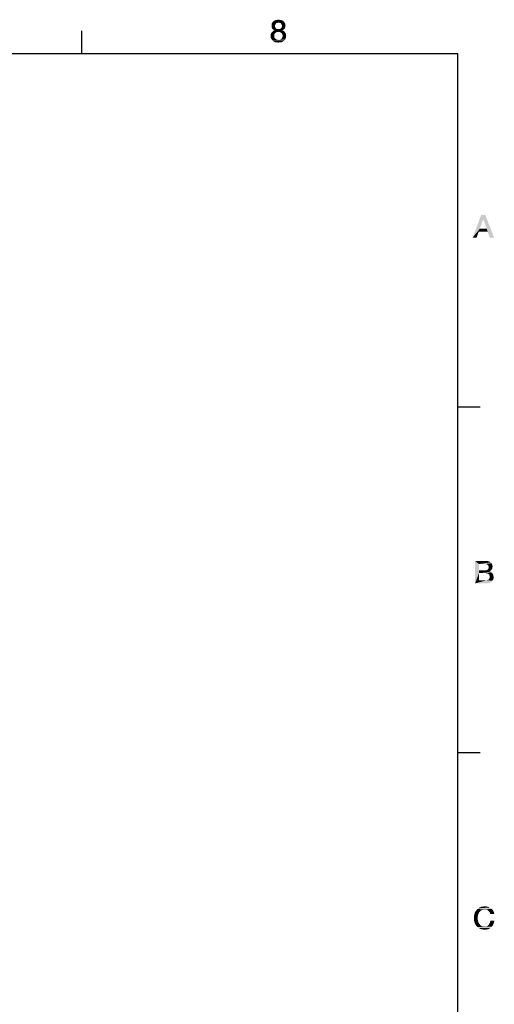
# Model space of a CAD drawing. Units: millimetres. Extents: x 0 to 420, y 0 to 297.
# Drawn here: x 352 to 415, y 161 to 292 of the extents above; entities that cross this region are included whole.
import ezdxf

# ---------------------------------------------------------------- set-up
doc = ezdxf.new("R2010")
doc.units = ezdxf.units.MM
doc.header["$LTSCALE"] = 23.1
doc.layers.get('0').update_dxf_attribs({"linetype": 'CONTINUOUS'})

msp = doc.modelspace()

# ---------------------------------------------------------------- linework, layer by layer
at = {"color": 2, "linetype": 'Continuous'}
for p, q in [((360, 287), (360, 290)), ((10, 287), (410, 287)), ((410, 10), (410, 287)), ((410, 240), (413, 240)), ((410, 194), (413, 194))]:
    msp.add_line(p, q, dxfattribs=at)
for points in [[(385.8284, 290.9851), (385.2463, 290.8731), (385.2911, 291.0298)], [(385.8284, 290.9851), (385.7836, 290.9179), (385.2463, 290.8731)], [(385.2463, 290.8731), (385.7836, 290.9179), (385.7388, 290.8507)], [(385.7388, 290.8507), (385.2463, 290.694), (385.2463, 290.8731)], [(385.7388, 290.8507), (385.7164, 290.7612), (385.2463, 290.694)], [(386.1642, 291.1194), (385.2911, 291.0298), (385.3806, 291.1642)], [(386.1642, 291.1194), (386.0747, 291.097), (385.2911, 291.0298)], [(386.0747, 291.097), (385.9851, 291.0746), (385.2911, 291.0298)], [(385.9851, 291.0746), (385.8956, 291.0522), (385.2911, 291.0298)], [(385.2911, 291.0298), (385.8956, 291.0522), (385.8284, 290.9851)], [(386.8582, 291.2761), (385.3806, 291.1642), (385.4702, 291.2761)], [(385.3806, 291.1642), (386.8582, 291.2761), (386.9478, 291.1642)], [(385.3806, 291.1642), (386.9478, 291.1642), (386.1642, 291.1194)], [(386.7239, 291.3657), (385.4702, 291.2761), (385.6045, 291.3657)], [(385.4702, 291.2761), (386.7239, 291.3657), (386.8582, 291.2761)], [(386.5672, 291.4328), (385.6045, 291.3657), (385.7612, 291.4328)], [(385.6045, 291.3657), (386.5672, 291.4328), (386.7239, 291.3657)], [(386.3657, 291.4776), (385.7612, 291.4328), (385.9627, 291.4776)], [(385.7612, 291.4328), (386.3657, 291.4776), (386.5672, 291.4328)], [(385.9627, 291.4776), (386.1642, 291.5), (386.3657, 291.4776)], [(386.2538, 291.097), (386.1642, 291.1194), (386.9478, 291.1642)], [(386.3433, 291.0746), (386.2538, 291.097), (386.9478, 291.1642)], [(386.4329, 291.0522), (386.3433, 291.0746), (386.9478, 291.1642)], [(386.4329, 291.0522), (386.9478, 291.1642), (387.0373, 291.0298)], [(387.0373, 291.0298), (386.5, 290.9851), (386.4329, 291.0522)], [(386.5448, 290.9179), (386.5, 290.9851), (387.0373, 291.0298)], [(386.5448, 290.9179), (387.0373, 291.0298), (387.0821, 290.8731)], [(387.0821, 290.8731), (386.5896, 290.8507), (386.5448, 290.9179)], [(386.612, 290.7612), (386.5896, 290.8507), (387.0821, 290.8731)], [(386.612, 290.7612), (387.0821, 290.8731), (387.1045, 290.694)], [(385.6269, 289.5746), (385.1344, 289.4851), (385.1567, 289.6194)], [(385.1344, 289.4851), (385.6269, 289.5746), (385.6045, 289.4851)], [(385.7612, 289.7313), (385.6717, 289.6642), (385.1567, 289.6194)], [(385.7612, 289.7313), (385.1567, 289.6194), (385.2015, 289.7313)], [(385.1567, 289.6194), (385.6717, 289.6642), (385.6269, 289.5746)], [(385.8284, 289.7985), (385.2015, 289.7313), (385.2687, 289.8209)], [(385.2015, 289.7313), (385.8284, 289.7985), (385.7612, 289.7313)], [(385.2463, 290.694), (385.7164, 290.7612), (385.7164, 290.6716)], [(385.7164, 290.6716), (385.2463, 290.5821), (385.2463, 290.694)], [(385.2463, 290.5821), (385.7164, 290.6716), (385.7164, 290.5597)], [(385.7164, 290.5597), (385.2687, 290.4925), (385.2463, 290.5821)], [(385.2687, 290.4925), (385.7164, 290.5597), (385.7388, 290.4925)], [(385.7388, 290.4925), (385.2911, 290.403), (385.2687, 290.4925)], [(386.1642, 289.8881), (385.2687, 289.8209), (385.3582, 289.9104)], [(386.1642, 289.8881), (386.0299, 289.8657), (385.2687, 289.8209)], [(386.0299, 289.8657), (385.9403, 289.8433), (385.2687, 289.8209)], [(385.2687, 289.8209), (385.9403, 289.8433), (385.8284, 289.7985)], [(385.2911, 290.403), (385.7388, 290.4925), (385.7836, 290.403)], [(385.7836, 290.403), (385.3359, 290.3134), (385.2911, 290.403)], [(385.7836, 290.403), (385.8284, 290.3582), (385.3359, 290.3134)], [(385.3359, 290.3134), (385.8284, 290.3582), (385.8956, 290.291)], [(385.8956, 290.291), (385.403, 290.2463), (385.3359, 290.3134)], [(386.8806, 289.9776), (385.3582, 289.9104), (385.4478, 289.9776)], [(385.3582, 289.9104), (386.8806, 289.9776), (386.9702, 289.9104)], [(385.3582, 289.9104), (386.9702, 289.9104), (386.1642, 289.8881)], [(385.8956, 290.291), (385.9851, 290.2687), (385.403, 290.2463)], [(385.403, 290.2463), (385.9851, 290.2687), (386.0747, 290.2463)], [(386.0747, 290.2463), (385.4702, 290.1791), (385.403, 290.2463)], [(386.7687, 290.0448), (385.4478, 289.9776), (385.5373, 290.0448)], [(385.4478, 289.9776), (386.7687, 290.0448), (386.8806, 289.9776)], [(386.2538, 290.2463), (386.9254, 290.2463), (385.4702, 290.1791)], [(386.1642, 290.2463), (386.2538, 290.2463), (385.4702, 290.1791)], [(386.0747, 290.2463), (386.1642, 290.2463), (385.4702, 290.1791)], [(385.4702, 290.1791), (386.9254, 290.2463), (386.8582, 290.1791)], [(386.8582, 290.1791), (385.5597, 290.1343), (385.4702, 290.1791)], [(386.6567, 290.0896), (385.5373, 290.0448), (385.6717, 290.0896)], [(385.5373, 290.0448), (386.6567, 290.0896), (386.7687, 290.0448)], [(385.5597, 290.1343), (386.8582, 290.1791), (386.7687, 290.1343)], [(386.7687, 290.1343), (385.6717, 290.0896), (385.5597, 290.1343)], [(385.6717, 290.0896), (386.7687, 290.1343), (386.6567, 290.0896)], [(386.2761, 289.8657), (386.1642, 289.8881), (386.9702, 289.9104)], [(386.2538, 290.2463), (386.3433, 290.2687), (386.9926, 290.3134)], [(386.2538, 290.2463), (386.9926, 290.3134), (386.9254, 290.2463)], [(386.3657, 289.8433), (386.2761, 289.8657), (386.9702, 289.9104)], [(386.3433, 290.2687), (386.4329, 290.291), (386.9926, 290.3134)], [(386.3657, 289.8433), (386.9702, 289.9104), (387.0373, 289.8209)], [(387.0373, 289.8209), (386.4776, 289.7985), (386.3657, 289.8433)], [(386.9926, 290.3134), (386.4329, 290.291), (386.5, 290.3582)], [(386.5448, 289.7313), (386.4776, 289.7985), (387.0373, 289.8209)], [(387.0373, 290.403), (386.5, 290.3582), (386.5448, 290.403)], [(386.5, 290.3582), (387.0373, 290.403), (386.9926, 290.3134)], [(387.0597, 290.4925), (386.5448, 290.403), (386.5896, 290.4925)], [(386.5448, 290.403), (387.0597, 290.4925), (387.0373, 290.403)], [(386.5448, 289.7313), (387.0373, 289.8209), (387.1045, 289.7313)], [(387.1045, 289.7313), (386.6344, 289.6642), (386.5448, 289.7313)], [(386.5896, 290.4925), (386.612, 290.5597), (387.0821, 290.5821)], [(386.5896, 290.4925), (387.0821, 290.5821), (387.0597, 290.4925)], [(387.1045, 290.694), (386.6344, 290.6716), (386.612, 290.7612)], [(387.0821, 290.5821), (386.612, 290.5597), (386.6344, 290.6716)], [(386.6344, 290.6716), (387.1045, 290.694), (387.0821, 290.5821)], [(386.6344, 289.6642), (387.1045, 289.7313), (387.1493, 289.6194)], [(387.1493, 289.6194), (386.6791, 289.5746), (386.6344, 289.6642)], [(386.7015, 289.4851), (386.6791, 289.5746), (387.1493, 289.6194)], [(386.7015, 289.4851), (387.1493, 289.6194), (387.1717, 289.4851)], [(385.6045, 289.4851), (385.1344, 289.3731), (385.1344, 289.4851)], [(385.1344, 289.3731), (385.6045, 289.4851), (385.6045, 289.3731)], [(385.6045, 289.3731), (385.1344, 289.2612), (385.1344, 289.3731)], [(385.1344, 289.2612), (385.6045, 289.3731), (385.6045, 289.2388)], [(385.6045, 289.2388), (385.1344, 289.1716), (385.1344, 289.2612)], [(385.1344, 289.1716), (385.6045, 289.2388), (385.6269, 289.1493)], [(385.6269, 289.1493), (385.1567, 289.0821), (385.1344, 289.1716)], [(385.1567, 289.0821), (385.6269, 289.1493), (385.6717, 289.0597)], [(385.6717, 289.0597), (385.2015, 288.9925), (385.1567, 289.0821)], [(385.2015, 288.9925), (385.6717, 289.0597), (385.7612, 288.9701)], [(385.7612, 288.9701), (385.2463, 288.903), (385.2015, 288.9925)], [(385.2463, 288.903), (385.7612, 288.9701), (385.8284, 288.903)], [(385.8284, 288.903), (385.2911, 288.8358), (385.2463, 288.903)], [(385.8284, 288.903), (385.9403, 288.8582), (385.2911, 288.8358)], [(385.2911, 288.8358), (385.9403, 288.8582), (386.0299, 288.8358)], [(386.0299, 288.8358), (385.3359, 288.7687), (385.2911, 288.8358)], [(386.2761, 288.8358), (387.015, 288.8358), (385.3359, 288.7687)], [(386.1642, 288.8358), (386.2761, 288.8358), (385.3359, 288.7687)], [(386.0299, 288.8358), (386.1642, 288.8358), (385.3359, 288.7687)], [(385.3359, 288.7687), (387.015, 288.8358), (386.9702, 288.7687)], [(386.9702, 288.7687), (385.403, 288.7015), (385.3359, 288.7687)], [(385.403, 288.7015), (386.9702, 288.7687), (386.903, 288.7015)], [(386.903, 288.7015), (385.5597, 288.5896), (385.403, 288.7015)], [(385.5597, 288.5896), (386.903, 288.7015), (386.7463, 288.5896)], [(386.7463, 288.5896), (385.7388, 288.5), (385.5597, 288.5896)], [(385.7388, 288.5), (386.7463, 288.5896), (386.5672, 288.5)], [(386.5672, 288.5), (385.9403, 288.4776), (385.7388, 288.5)], [(385.9403, 288.4776), (386.5672, 288.5), (386.3657, 288.4776)], [(386.3657, 288.4776), (386.1642, 288.4552), (385.9403, 288.4776)], [(386.2761, 288.8358), (386.3657, 288.8582), (387.0821, 288.903)], [(386.2761, 288.8358), (387.0821, 288.903), (387.015, 288.8358)], [(387.0821, 288.903), (386.3657, 288.8582), (386.4776, 288.903)], [(386.4776, 288.903), (386.5448, 288.9701), (387.1045, 288.9925)], [(386.4776, 288.903), (387.1045, 288.9925), (387.0821, 288.903)], [(387.1045, 288.9925), (386.5448, 288.9701), (386.6344, 289.0597)], [(387.1493, 289.0821), (386.6344, 289.0597), (386.6791, 289.1493)], [(386.6344, 289.0597), (387.1493, 289.0821), (387.1045, 288.9925)], [(387.1717, 289.1716), (386.6791, 289.1493), (386.7015, 289.2388)], [(386.6791, 289.1493), (387.1717, 289.1716), (387.1493, 289.0821)], [(387.1717, 289.4851), (386.7239, 289.3731), (386.7015, 289.4851)], [(387.1941, 289.3731), (387.1717, 289.2612), (386.7015, 289.2388)], [(387.1941, 289.3731), (386.7015, 289.2388), (386.7239, 289.3731)], [(386.7015, 289.2388), (387.1717, 289.2612), (387.1717, 289.1716)], [(386.7239, 289.3731), (387.1717, 289.4851), (387.1941, 289.3731)], [(413.6791, 265.5), (413.3881, 264.9627), (411.9776, 262.5)], [(413.6791, 265.5), (411.9776, 262.5), (413.1194, 265.5)], [(413.3881, 264.9627), (412.9403, 263.6866), (411.9776, 262.5)], [(413.8582, 263.6866), (413.3881, 264.9627), (413.6791, 265.5)], [(413.9926, 263.2836), (413.8582, 263.6866), (413.6791, 265.5)], [(414.2612, 262.5), (413.9926, 263.2836), (413.6791, 265.5)], [(414.2612, 262.5), (413.6791, 265.5), (414.8433, 262.5)], [(412.9403, 263.6866), (412.7836, 263.2836), (411.9776, 262.5)], [(412.9403, 263.6866), (413.8582, 263.6866), (412.7836, 263.2836)], [(413.9926, 263.2836), (412.7836, 263.2836), (413.8582, 263.6866)], [(411.9776, 262.5), (412.7836, 263.2836), (412.515, 262.5)], [(412.3135, 219.5), (413.7463, 219.5), (412.8284, 219.0746)], [(412.8284, 219.0746), (412.3135, 216.5), (412.3135, 219.5)], [(412.8284, 219.0746), (412.8284, 218.2463), (412.3135, 216.5)], [(413.7463, 219.5), (413.9478, 219.4776), (412.8284, 219.0746)], [(413.9478, 219.4776), (414.1269, 219.4328), (412.8284, 219.0746)], [(414.1269, 219.4328), (414.2612, 219.3881), (412.8284, 219.0746)], [(414.2612, 219.3881), (414.3956, 219.2985), (412.8284, 219.0746)], [(414.3956, 219.2985), (414.5075, 219.1866), (412.8284, 219.0746)], [(413.6791, 219.0746), (412.8284, 219.0746), (414.5075, 219.1866)], [(413.6791, 219.0746), (414.5075, 219.1866), (414.5747, 219.0746)], [(414.5747, 219.0746), (413.7687, 219.0522), (413.6791, 219.0746)], [(413.8582, 219.0299), (413.7687, 219.0522), (414.5747, 219.0746)], [(413.9478, 219.0075), (413.8582, 219.0299), (414.5747, 219.0746)], [(414.015, 218.9627), (413.9478, 219.0075), (414.5747, 219.0746)], [(414.015, 218.9627), (414.5747, 219.0746), (414.6194, 218.9179)], [(414.6194, 218.9179), (414.0597, 218.8955), (414.015, 218.9627)], [(414.0821, 218.8284), (414.0597, 218.8955), (414.6194, 218.9179)], [(414.1045, 218.7388), (414.0821, 218.8284), (414.6194, 218.9179)], [(414.1045, 218.7388), (414.6194, 218.9179), (414.6418, 218.7388)], [(412.8284, 218.2463), (412.8284, 217.8657), (412.3135, 216.5)], [(412.8284, 217.8657), (412.8284, 216.9254), (412.3135, 216.5)], [(413.7687, 218.2463), (414.3956, 218.2239), (412.8284, 217.8657)], [(413.6791, 218.2463), (413.7687, 218.2463), (412.8284, 217.8657)], [(412.8284, 218.2463), (413.6791, 218.2463), (412.8284, 217.8657)], [(414.3956, 218.2239), (414.306, 218.1567), (412.8284, 217.8657)], [(414.306, 218.1567), (414.2164, 218.1119), (412.8284, 217.8657)], [(414.2164, 218.1119), (414.2164, 218.0896), (412.8284, 217.8657)], [(414.2164, 218.0896), (414.3508, 218.0672), (412.8284, 217.8657)], [(414.3508, 218.0672), (414.4627, 218), (412.8284, 217.8657)], [(414.4627, 218), (414.5523, 217.9328), (412.8284, 217.8657)], [(413.7463, 217.8657), (412.8284, 217.8657), (414.5523, 217.9328)], [(413.8582, 217.8433), (413.7463, 217.8657), (414.5523, 217.9328)], [(413.7687, 218.2463), (413.8582, 218.2687), (414.4627, 218.291)], [(413.7687, 218.2463), (414.4627, 218.291), (414.3956, 218.2239)], [(414.4627, 218.291), (413.8582, 218.2687), (413.9254, 218.291)], [(413.8582, 217.8433), (414.5523, 217.9328), (414.6194, 217.8433)], [(414.6194, 217.8433), (413.9702, 217.8209), (413.8582, 217.8433)], [(413.9254, 218.291), (413.9926, 218.3358), (414.5299, 218.3582)], [(413.9254, 218.291), (414.5299, 218.3582), (414.4627, 218.291)], [(414.0597, 217.7985), (413.9702, 217.8209), (414.6194, 217.8433)], [(414.5299, 218.3582), (413.9926, 218.3358), (414.0373, 218.403)], [(414.5747, 218.4478), (414.0373, 218.403), (414.0821, 218.4701)], [(414.0373, 218.403), (414.5747, 218.4478), (414.5299, 218.3582)], [(414.1269, 217.7313), (414.0597, 217.7985), (414.6194, 217.8433)], [(414.597, 218.5373), (414.0821, 218.4701), (414.1045, 218.5597)], [(414.0821, 218.4701), (414.597, 218.5373), (414.5747, 218.4478)], [(414.6418, 218.7388), (414.1269, 218.6493), (414.1045, 218.7388)], [(414.6194, 218.6269), (414.1045, 218.5597), (414.1269, 218.6493)], [(414.1045, 218.5597), (414.6194, 218.6269), (414.597, 218.5373)], [(414.1269, 218.6493), (414.6418, 218.7388), (414.6194, 218.6269)], [(414.1269, 217.7313), (414.6194, 217.8433), (414.6866, 217.7313)], [(414.6866, 217.7313), (414.1717, 217.6642), (414.1269, 217.7313)], [(414.1717, 217.6642), (414.6866, 217.7313), (414.7314, 217.6194)], [(414.7314, 217.6194), (414.2164, 217.597), (414.1717, 217.6642)], [(414.2388, 217.5075), (414.2164, 217.597), (414.7314, 217.6194)], [(414.2388, 217.5075), (414.7314, 217.6194), (414.7538, 217.4851)], [(414.7538, 217.4851), (414.2612, 217.3955), (414.2388, 217.5075)], [(414.2612, 217.3955), (414.7538, 217.4851), (414.7761, 217.3284)], [(413.8582, 216.9254), (414.6194, 216.8582), (412.3135, 216.5)], [(413.7463, 216.9254), (413.8582, 216.9254), (412.3135, 216.5)], [(412.8284, 216.9254), (413.7463, 216.9254), (412.3135, 216.5)], [(414.6194, 216.8582), (414.5075, 216.7239), (412.3135, 216.5)], [(414.5075, 216.7239), (414.4403, 216.6791), (412.3135, 216.5)], [(414.4403, 216.6791), (414.3508, 216.6343), (412.3135, 216.5)], [(414.3508, 216.6343), (414.2612, 216.5896), (412.3135, 216.5)], [(414.2612, 216.5896), (414.1493, 216.5448), (412.3135, 216.5)], [(414.1493, 216.5448), (414.0373, 216.5224), (412.3135, 216.5)], [(413.6791, 216.5), (412.3135, 216.5), (414.0373, 216.5224)], [(413.8135, 216.5), (413.6791, 216.5), (414.0373, 216.5224)], [(413.8135, 216.5), (414.0373, 216.5224), (413.9254, 216.5)], [(413.8582, 216.9254), (413.9702, 216.9478), (414.709, 216.9925)], [(413.8582, 216.9254), (414.709, 216.9925), (414.6194, 216.8582)], [(414.709, 216.9925), (413.9702, 216.9478), (414.0597, 216.9925)], [(414.0597, 216.9925), (414.1269, 217.0373), (414.7538, 217.1493)], [(414.0597, 216.9925), (414.7538, 217.1493), (414.709, 216.9925)], [(414.1269, 217.0373), (414.1717, 217.1045), (414.7538, 217.1493)], [(414.7538, 217.1493), (414.1717, 217.1045), (414.2164, 217.1716)], [(414.2164, 217.1716), (414.2388, 217.2836), (414.7761, 217.3284)], [(414.2164, 217.1716), (414.7761, 217.3284), (414.7538, 217.1493)], [(414.7761, 217.3284), (414.2388, 217.2836), (414.2612, 217.3955)], [(413.097, 172.9627), (413.0075, 172.9179), (412.3582, 172.8507)], [(413.097, 172.9627), (412.3582, 172.8507), (412.4478, 172.9627)], [(412.3582, 172.8507), (413.0075, 172.9179), (412.9403, 172.8284)], [(413.2761, 173.0522), (412.4478, 172.9627), (412.5373, 173.0746)], [(413.2761, 173.0522), (413.1866, 173.0299), (412.4478, 172.9627)], [(412.4478, 172.9627), (413.1866, 173.0299), (413.097, 172.9627)], [(413.5672, 173.1194), (412.5373, 173.0746), (412.6269, 173.1866)], [(413.5672, 173.1194), (413.3657, 173.097), (412.5373, 173.0746)], [(412.5373, 173.0746), (413.3657, 173.097), (413.2761, 173.0522)], [(414.4403, 173.2761), (414.5299, 173.209), (412.6269, 173.1866)], [(414.4403, 173.2761), (412.6269, 173.1866), (412.7388, 173.2761)], [(413.5672, 173.1194), (412.6269, 173.1866), (414.5299, 173.209)], [(412.7388, 173.2761), (412.8732, 173.3657), (414.2612, 173.3881)], [(412.7388, 173.2761), (414.2612, 173.3881), (414.4403, 173.2761)], [(414.2612, 173.3881), (412.8732, 173.3657), (412.9851, 173.4104)], [(414.0597, 173.4776), (412.9851, 173.4104), (413.1194, 173.4776)], [(412.9851, 173.4104), (414.0597, 173.4776), (414.2612, 173.3881)], [(413.1194, 173.4776), (413.2761, 173.5), (413.8359, 173.5224)], [(413.1194, 173.4776), (413.8359, 173.5224), (414.0597, 173.4776)], [(413.8359, 173.5224), (413.2761, 173.5), (413.4329, 173.5224)], [(413.3657, 173.097), (413.5672, 173.1194), (413.4776, 173.097)], [(413.4329, 173.5224), (413.5896, 173.5448), (413.8359, 173.5224)], [(413.5672, 173.1194), (414.5299, 173.209), (414.6194, 173.1194)], [(414.6194, 173.1194), (413.7239, 173.097), (413.5672, 173.1194)], [(413.8582, 173.0746), (413.7239, 173.097), (414.6194, 173.1194)], [(413.9702, 173.0299), (413.8582, 173.0746), (414.6194, 173.1194)], [(413.9702, 173.0299), (414.6194, 173.1194), (414.6642, 173.0299)], [(414.6642, 173.0299), (414.0597, 172.9627), (413.9702, 173.0299)], [(414.0597, 172.9627), (414.6642, 173.0299), (414.7314, 172.9403)], [(414.7314, 172.9403), (414.1493, 172.8731), (414.0597, 172.9627)], [(414.1493, 172.8731), (414.7314, 172.9403), (414.7761, 172.8507)], [(412.6717, 172.2015), (412.1567, 172.1343), (412.1791, 172.291)], [(412.1567, 171.9776), (412.1567, 172.1343), (412.6717, 172.2015)], [(412.1567, 171.9776), (412.6717, 172.2015), (412.6717, 171.9776)], [(412.6717, 171.9776), (412.1567, 171.8209), (412.1567, 171.9776)], [(412.1567, 171.8209), (412.6717, 171.9776), (412.6717, 171.7537)], [(412.6717, 171.7537), (412.1791, 171.6642), (412.1567, 171.8209)], [(412.7164, 172.403), (412.1791, 172.291), (412.2015, 172.4478)], [(412.1791, 172.291), (412.7164, 172.403), (412.6717, 172.2015)], [(412.1791, 171.6642), (412.6717, 171.7537), (412.7164, 171.5522)], [(412.7164, 171.5522), (412.2015, 171.5075), (412.1791, 171.6642)], [(412.7836, 172.5821), (412.2015, 172.4478), (412.2463, 172.5821)], [(412.2015, 172.4478), (412.7836, 172.5821), (412.7164, 172.403)], [(412.2463, 172.5821), (412.2911, 172.7164), (412.8732, 172.7612)], [(412.2463, 172.5821), (412.8732, 172.7612), (412.7836, 172.5821)], [(412.9403, 172.8284), (412.2911, 172.7164), (412.3582, 172.8507)], [(412.9403, 172.8284), (412.8732, 172.7612), (412.2911, 172.7164)], [(414.7761, 172.8507), (414.2164, 172.7836), (414.1493, 172.8731)], [(414.2164, 172.7836), (414.7761, 172.8507), (414.8209, 172.7612)], [(414.8209, 172.7612), (414.2836, 172.6716), (414.2164, 172.7836)], [(414.2836, 172.6716), (414.8209, 172.7612), (414.8433, 172.6493)], [(414.8433, 172.6493), (414.3284, 172.5373), (414.2836, 172.6716)], [(414.8657, 171.6194), (414.306, 171.4627), (414.3508, 171.6418)], [(414.8657, 171.6194), (414.8433, 171.4851), (414.306, 171.4627)], [(414.3284, 172.5373), (414.8433, 172.6493), (414.8657, 172.5373)], [(412.2463, 171.3731), (412.2015, 171.5075), (412.7164, 171.5522)], [(412.2463, 171.3731), (412.7164, 171.5522), (412.7836, 171.3731)], [(412.7836, 171.3731), (412.2911, 171.2388), (412.2463, 171.3731)], [(412.2911, 171.2388), (412.7836, 171.3731), (412.8732, 171.194)], [(412.8732, 171.194), (412.3582, 171.1269), (412.2911, 171.2388)], [(412.3582, 171.1269), (412.8732, 171.194), (412.9403, 171.1269)], [(412.9403, 171.1269), (412.4478, 170.9925), (412.3582, 171.1269)], [(412.9403, 171.1269), (413.0075, 171.0373), (412.4478, 170.9925)], [(412.4478, 170.9925), (413.0075, 171.0373), (413.097, 170.9925)], [(413.097, 170.9925), (412.5373, 170.8806), (412.4478, 170.9925)], [(413.097, 170.9925), (413.1642, 170.9254), (412.5373, 170.8806)], [(413.1642, 170.9254), (413.2538, 170.903), (412.5373, 170.8806)], [(412.5373, 170.8806), (413.2538, 170.903), (413.3657, 170.8806)], [(413.3657, 170.8806), (412.6269, 170.7687), (412.5373, 170.8806)], [(413.3657, 170.8806), (413.4553, 170.8582), (412.6269, 170.7687)], [(413.7239, 170.8582), (414.5523, 170.8358), (412.6269, 170.7687)], [(413.5672, 170.8582), (413.7239, 170.8582), (412.6269, 170.7687)], [(413.4553, 170.8582), (413.5672, 170.8582), (412.6269, 170.7687)], [(412.6269, 170.7687), (414.5523, 170.8358), (414.4627, 170.7463)], [(414.4627, 170.7463), (412.7388, 170.6791), (412.6269, 170.7687)], [(412.7388, 170.6791), (414.4627, 170.7463), (414.3732, 170.6791)], [(414.3732, 170.6791), (412.8732, 170.6119), (412.7388, 170.6791)], [(412.8732, 170.6119), (414.3732, 170.6791), (414.2836, 170.6119)], [(414.2836, 170.6119), (412.9851, 170.5448), (412.8732, 170.6119)], [(412.9851, 170.5448), (414.2836, 170.6119), (414.1717, 170.5448)], [(414.1717, 170.5448), (413.1194, 170.5), (412.9851, 170.5448)], [(413.9702, 170.5), (413.1194, 170.5), (414.1717, 170.5448)], [(413.9702, 170.5), (413.2761, 170.4776), (413.1194, 170.5)], [(413.4105, 170.4552), (413.2761, 170.4776), (413.9702, 170.5)], [(413.7015, 170.4552), (413.4105, 170.4552), (413.9702, 170.5)], [(413.7015, 170.4552), (413.5896, 170.4328), (413.4105, 170.4552)], [(413.7015, 170.4552), (413.9702, 170.5), (413.8359, 170.4552)], [(413.7239, 170.8582), (413.8806, 170.903), (414.6194, 170.9254)], [(413.7239, 170.8582), (414.6194, 170.9254), (414.5523, 170.8358)], [(414.6194, 170.9254), (413.8806, 170.903), (414.015, 170.9701)], [(413.9702, 170.5), (414.1717, 170.5448), (414.0821, 170.5)], [(414.6866, 171.0149), (414.015, 170.9701), (414.1269, 171.0821)], [(414.015, 170.9701), (414.6866, 171.0149), (414.6194, 170.9254)], [(414.7314, 171.1269), (414.1269, 171.0821), (414.1941, 171.194)], [(414.1269, 171.0821), (414.7314, 171.1269), (414.6866, 171.0149)], [(414.7761, 171.2388), (414.1941, 171.194), (414.2612, 171.3284)], [(414.1941, 171.194), (414.7761, 171.2388), (414.7314, 171.1269)], [(414.8209, 171.3507), (414.2612, 171.3284), (414.306, 171.4627)], [(414.2612, 171.3284), (414.8209, 171.3507), (414.7761, 171.2388)], [(414.306, 171.4627), (414.8433, 171.4851), (414.8209, 171.3507)]]:
    msp.add_solid(points, dxfattribs=at)

doc.saveas('drawing.dxf')
